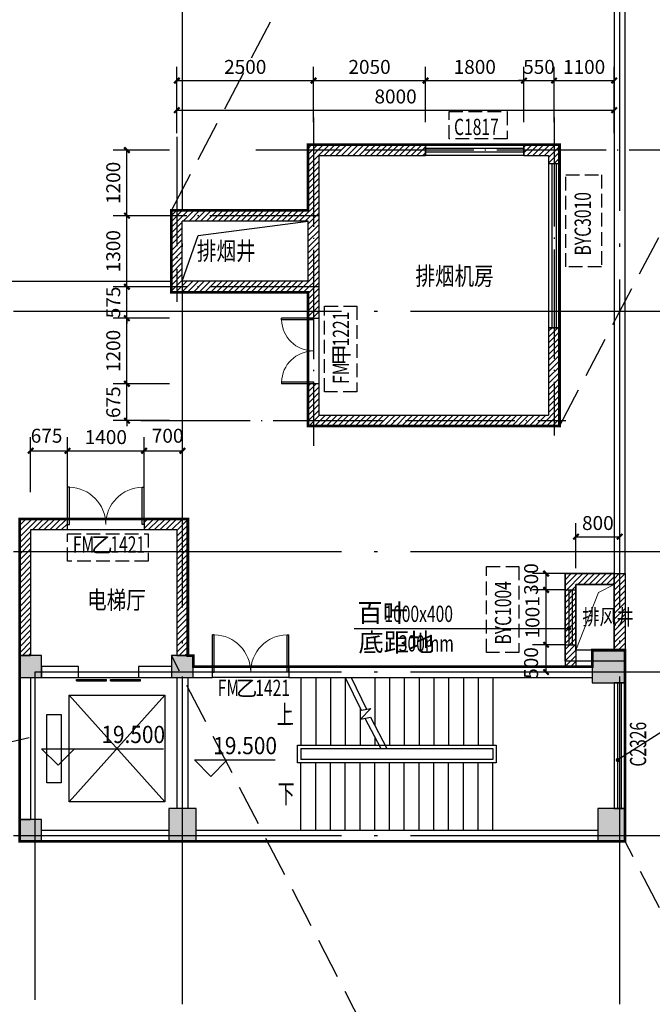
# Model space of a CAD drawing. Units: millimetres. Extents: x 963754 to 2152093, y 532391 to 1202997.
# Drawn here: x 1637060 to 1648631, y 664563 to 682579 of the extents above; entities that cross this region are included whole.
import ezdxf

# ---------------------------------------------------------------- set-up
doc = ezdxf.new("R2010")
doc.units = ezdxf.units.MM
doc.header["$LTSCALE"] = 1000
doc.linetypes.add('DASH', pattern=[0.35, 0.25, -0.1])
doc.linetypes.add('DOTE', pattern=[2.42, 2, -0.2, 0.02, -0.2])
doc.layers.add('ACS_暖通提建筑', color=1, linetype='Continuous', lineweight=30)
doc.layers.add('建-洞口', color=200, linetype='Continuous', lineweight=20)
for name, color, linetype in [('DIM_SYMB', 3, 'Continuous'), ('EVTR', 4, 'Continuous'), ('FIT', 2, 'Continuous'), ('PUB_DIM', 3, 'Continuous'), ('PUB_HATCH', 8, 'Continuous'), ('PUB_TEXT', 7, 'Continuous'), ('PUB_WALL', 9, 'Continuous'), ('STAIR', 4, 'Continuous'), ('女儿墙内边线', 255, 'Continuous'), ('女儿墙外边线', 3, 'Continuous'), ('建-可见线', 7, 'Continuous'), ('建-墙体', 2, 'Continuous'), ('建-房间名', 7, 'Continuous'), ('建-柱子', 6, 'Continuous'), ('建-标高', 3, 'Continuous'), ('建-符号说明', 7, 'Continuous'), ('建-轴网', 1, 'DOTE'), ('建-门窗', 4, 'Continuous'), ('建-门窗-编号', 7, 'Continuous'), ('新增墙体', 9, 'Continuous'), ('水', 5, 'Continuous')]:
    doc.layers.add(name, color=color, linetype=linetype)
doc.layers.add('面积线', color=6, linetype='Continuous', plot=False)
doc.styles.add('1', font='txt')
doc.styles.add('_TCH_DIM', font='SIMPLEX', dxfattribs={"bigfont": 'GBCBIG'})
doc.styles.add('_TCH_DIM_T3', font='SIMPLEX', dxfattribs={"width": 0.705882, "bigfont": 'GBCBIG'})
doc.styles.add('_TCH_SPACE', font='gt单线西文.shx', dxfattribs={"width": 0.8, "height": 5, "bigfont": 'gt单线中文.shx'})
doc.styles.add('_TCH_WINDOW', font='gt单线西文.shx', dxfattribs={"height": 3.5, "bigfont": 'gt单线中文.shx'})
doc.dimstyles.new('_TCH_ARCH&&100', dxfattribs={"dimtxt": 255, "dimasz": 100, "dimexe": 250, "dimexo": 300, "dimgap": 122.5, "dimtad": 1, "dimdec": 0, "dimzin": 0, "dimdsep": 46, "dimtxsty": '_TCH_DIM_T3', "dimblk": 'ARCHTICK', "dimcen": 0.09, "dimclrt": 7, "dimazin": 2, "dimtfac": 1, "dimtdec": 0, "dimtix": 1, "dimtmove": 2, "dimatfit": 3, "dimfxl": 0, "dimtolj": 1, "dimtzin": 0, "dimarcsym": 0})
pattern_1 = [(45, (1275734.16, 303863.16), (-53.03303, 53.03303), [])]

# ---------------------------------------------------------------- blocks, each defined once
blk = doc.blocks.new('zhouwang')
at = {"layer": '建-轴网', "ltscale": 3}
for p, q in [((0, -3079.9), (0, 24424.8)), ((8000, -3079.9), (8000, 24424.8)), ((10171.2, 9600), (-91377.7, 9599.9)), ((10171.2, 5200), (-45400, 5200)), ((-2700, 3000), (-2700, -3079.9)), ((10171.2, 3000), (-2700, 3000)), ((10171.2, 0), (-91377.7, 0))]:
    blk.add_line(p, q, dxfattribs=at)
blk = doc.blocks.new('_FZH')
blk.add_lwpolyline([(-0.5, -0.5), (0.5, -0.5), (0.5, 0.5), (-0.5, 0.5)], close=True)
at = {"layer": 'PUB_HATCH'}
blk.add_solid([(-0.5, -0.5), (0.5, -0.5), (-0.5, 0.5), (0.5, 0.5)], dxfattribs=at)
blk = doc.blocks.new('$DorLib2D$00000002')
for p, q in [((-0.5, 0), (-0.5, 0.4875)), ((-0.475, 0.4875), (-0.5, 0.4875)), ((-0.475, 0), (-0.475, 0.4875)), ((0.475, 0), (0.475, 0.4875)), ((0.475, 0.4875), (0.5, 0.4875)), ((0.5, 0), (0.5, 0.4875)), ((-0.5, 0), (-0.475, 0)), ((0.5, 0), (0.475, 0))]:
    blk.add_line(p, q)
at = {"lineweight": 13}
for centre, start, end in [((-0.4875, 0), 0, 88.53072), ((0.4875, 0), 91.46928, 180)]:
    blk.add_arc(centre, 0.4875, start, end, dxfattribs=at)
blk = doc.blocks.new('$WINLIB2D$00000001')
for p, q in [((-0.5, 0.5), (0.5, 0.5)), ((-0.5, 0.5), (-0.5, -0.5)), ((0.5, -0.5), (0.5, 0.5)), ((0.5, 0.1667), (-0.5, 0.1667)), ((0.5, -0.1667), (-0.5, -0.1667)), ((-0.5, -0.5), (0.5, -0.5))]:
    blk.add_line(p, q)
blk = doc.blocks.new('$DORLIB2D$00000127')
at = {"color": 0}
for points in [[(-0.533, 0.795), (-0.533, 0.69)], [(-0.033, 0.795), (-0.533, 0.795)], [(-0.033, 0.69), (-0.533, 0.69)], [(-0.033, 0.795), (-0.033, 0.69)], [(0.533, 0.795), (0.033, 0.795)], [(0.033, 0.795), (0.033, 0.69)], [(0.533, 0.69), (0.033, 0.69)], [(0.533, 0.795), (0.533, 0.69)], [(0.5, 0.5), (-0.5, 0.5)]]:
    blk.add_lwpolyline(points, dxfattribs=at)
blk = doc.blocks.new('_ArchTick')
at = {"color": 0, "linetype": 'ByBlock', "const_width": 0.4}
blk.add_lwpolyline([(-0.5, -0.5), (0.5, 0.5)], dxfattribs=at)
blk = doc.blocks.new('*D1159')
at = {"layer": 'DEFPOINTS', "color": 0, "transparency": 16777216}
for p in [(1648035, 673119), (1647235, 672244), (1648035, 672244)]:
    blk.add_point(p, dxfattribs=at)
at = {"layer": 'PUB_DIM', "color": 0, "lineweight": -2, "transparency": 16777216}
for p, q in [((1647235, 672544), (1647235, 673369)), ((1648035, 672544), (1648035, 673369)), ((1647235, 673119), (1648035, 673119))]:
    blk.add_line(p, q, dxfattribs=at)
at = {"layer": 'PUB_DIM', "color": 0, "lineweight": -2, "transparency": 16777216, "xscale": 100, "yscale": 100, "zscale": 100, "rotation": 180}
blk.add_blockref('_ArchTick', (1647235, 673119), dxfattribs=at)
at = {"layer": 'PUB_DIM', "color": 0, "lineweight": -2, "transparency": 16777216, "xscale": 100, "yscale": 100, "zscale": 100}
blk.add_blockref('_ArchTick', (1648035, 673119), dxfattribs=at)
at = {"layer": 'PUB_DIM', "color": 7, "transparency": 16777216, "insert": (1647635, 673369), "char_height": 255, "attachment_point": 5, "style": '_TCH_DIM_T3'}
blk.add_mtext('\\A1;800', dxfattribs=at)
blk = doc.blocks.new('*D1160')
at = {"layer": 'DEFPOINTS', "color": 0, "transparency": 16777216}
for p in [(1646689, 672444), (1647335, 672444), (1647335, 672144)]:
    blk.add_point(p, dxfattribs=at)
at = {"layer": 'PUB_DIM', "color": 0, "lineweight": -2, "transparency": 16777216}
for p, q in [((1647035, 672444), (1646439, 672444)), ((1646689, 672144), (1646689, 672444)), ((1647035, 672144), (1646439, 672144))]:
    blk.add_line(p, q, dxfattribs=at)
at = {"layer": 'PUB_DIM', "color": 0, "lineweight": -2, "transparency": 16777216, "xscale": 100, "yscale": 100, "zscale": 100}
for p, rotation in [((1646689, 672444), 90), ((1646689, 672144), 270)]:
    blk.add_blockref('_ArchTick', p, dxfattribs=dict(at, rotation=rotation))
at = {"layer": 'PUB_DIM', "color": 7, "transparency": 16777216, "insert": (1646414, 672344), "char_height": 255, "attachment_point": 5, "rotation": 90, "style": '_TCH_DIM_T3'}
blk.add_mtext('\\A1;300', dxfattribs=at)
blk = doc.blocks.new('*D1161')
at = {"layer": 'DEFPOINTS', "color": 0, "transparency": 16777216}
for p in [(1646689, 672144), (1647335, 672144), (1647335, 671143)]:
    blk.add_point(p, dxfattribs=at)
at = {"layer": 'PUB_DIM', "color": 0, "lineweight": -2, "transparency": 16777216}
for p, q in [((1647035, 672144), (1646439, 672144)), ((1646689, 671143), (1646689, 672144)), ((1647035, 671143), (1646439, 671143))]:
    blk.add_line(p, q, dxfattribs=at)
at = {"layer": 'PUB_DIM', "color": 0, "lineweight": -2, "transparency": 16777216, "xscale": 100, "yscale": 100, "zscale": 100}
for p, rotation in [((1646689, 672144), 90), ((1646689, 671143), 270)]:
    blk.add_blockref('_ArchTick', p, dxfattribs=dict(at, rotation=rotation))
at = {"layer": 'PUB_DIM', "color": 7, "transparency": 16777216, "insert": (1646439, 671643), "char_height": 255, "attachment_point": 5, "rotation": 90, "style": '_TCH_DIM_T3'}
blk.add_mtext('\\A1;1001', dxfattribs=at)
blk = doc.blocks.new('*D1162')
at = {"layer": 'DEFPOINTS', "color": 0, "transparency": 16777216}
for p in [(1646689, 671143), (1647335, 671143), (1647335, 670643)]:
    blk.add_point(p, dxfattribs=at)
at = {"layer": 'PUB_DIM', "color": 0, "lineweight": -2, "transparency": 16777216}
for p, q in [((1647035, 671143), (1646439, 671143)), ((1646689, 670643), (1646689, 671143)), ((1647035, 670643), (1646439, 670643))]:
    blk.add_line(p, q, dxfattribs=at)
at = {"layer": 'PUB_DIM', "color": 0, "lineweight": -2, "transparency": 16777216, "xscale": 100, "yscale": 100, "zscale": 100}
for p, rotation in [((1646689, 671143), 90), ((1646689, 670643), 270)]:
    blk.add_blockref('_ArchTick', p, dxfattribs=dict(at, rotation=rotation))
at = {"layer": 'PUB_DIM', "color": 7, "transparency": 16777216, "insert": (1646414, 670808), "char_height": 255, "attachment_point": 5, "rotation": 90, "style": '_TCH_DIM_T3'}
blk.add_mtext('\\A1;500', dxfattribs=at)
blk = doc.blocks.new('*D1689')
at = {"layer": 'DEFPOINTS', "color": 0, "transparency": 16777216}
for p in [(1639021, 675918), (1640101, 675918), (1640101, 675243)]:
    blk.add_point(p, dxfattribs=at)
at = {"layer": 'PUB_DIM', "color": 0, "lineweight": -2, "transparency": 16777216}
for p, q in [((1639021, 675918), (1639021, 676018)), ((1639801, 675918), (1638771, 675918)), ((1639021, 675243), (1639021, 675918)), ((1639801, 675243), (1638771, 675243)), ((1639021, 675243), (1639021, 675143))]:
    blk.add_line(p, q, dxfattribs=at)
at = {"layer": 'PUB_DIM', "color": 0, "lineweight": -2, "transparency": 16777216, "xscale": 100, "yscale": 100, "zscale": 100}
for p, rotation in [((1639021, 675918), 270), ((1639021, 675243), 90)]:
    blk.add_blockref('_ArchTick', p, dxfattribs=dict(at, rotation=rotation))
at = {"layer": 'PUB_DIM', "color": 7, "transparency": 16777216, "insert": (1638771, 675580), "char_height": 255, "attachment_point": 5, "rotation": 90, "style": '_TCH_DIM_T3'}
blk.add_mtext('\\A1;675', dxfattribs=at)
blk = doc.blocks.new('*D1690')
at = {"layer": 'DEFPOINTS', "color": 0, "transparency": 16777216}
for p in [(1639021, 677118), (1640101, 677118), (1640101, 675918)]:
    blk.add_point(p, dxfattribs=at)
at = {"layer": 'PUB_DIM', "color": 0, "lineweight": -2, "transparency": 16777216}
for p, q in [((1639801, 677118), (1638771, 677118)), ((1639021, 675918), (1639021, 677118)), ((1639801, 675918), (1638771, 675918))]:
    blk.add_line(p, q, dxfattribs=at)
at = {"layer": 'PUB_DIM', "color": 0, "lineweight": -2, "transparency": 16777216, "xscale": 100, "yscale": 100, "zscale": 100}
for p, rotation in [((1639021, 677118), 90), ((1639021, 675918), 270)]:
    blk.add_blockref('_ArchTick', p, dxfattribs=dict(at, rotation=rotation))
at = {"layer": 'PUB_DIM', "color": 7, "transparency": 16777216, "insert": (1638771, 676518), "char_height": 255, "attachment_point": 5, "rotation": 90, "style": '_TCH_DIM_T3'}
blk.add_mtext('\\A1;1200', dxfattribs=at)
blk = doc.blocks.new('*D1691')
at = {"layer": 'DEFPOINTS', "color": 0, "transparency": 16777216}
for p in [(1639021, 677693), (1640101, 677693), (1640101, 677118)]:
    blk.add_point(p, dxfattribs=at)
at = {"layer": 'PUB_DIM', "color": 0, "lineweight": -2, "transparency": 16777216}
for p, q in [((1639021, 677693), (1639021, 677793)), ((1639801, 677693), (1638771, 677693)), ((1639021, 677118), (1639021, 677693)), ((1639801, 677118), (1638771, 677118)), ((1639021, 677118), (1639021, 677018))]:
    blk.add_line(p, q, dxfattribs=at)
at = {"layer": 'PUB_DIM', "color": 0, "lineweight": -2, "transparency": 16777216, "xscale": 100, "yscale": 100, "zscale": 100}
for p, rotation in [((1639021, 677693), 270), ((1639021, 677118), 90)]:
    blk.add_blockref('_ArchTick', p, dxfattribs=dict(at, rotation=rotation))
at = {"layer": 'PUB_DIM', "color": 7, "transparency": 16777216, "insert": (1638771, 677405), "char_height": 255, "attachment_point": 5, "rotation": 90, "style": '_TCH_DIM_T3'}
blk.add_mtext('\\A1;575', dxfattribs=at)
blk = doc.blocks.new('*D1692')
at = {"layer": 'DEFPOINTS', "color": 0, "transparency": 16777216}
for p in [(1639021, 678993), (1640101, 678993), (1640101, 677693)]:
    blk.add_point(p, dxfattribs=at)
at = {"layer": 'PUB_DIM', "color": 0, "lineweight": -2, "transparency": 16777216}
for p, q in [((1639801, 678993), (1638771, 678993)), ((1639021, 677693), (1639021, 678993)), ((1639801, 677693), (1638771, 677693))]:
    blk.add_line(p, q, dxfattribs=at)
at = {"layer": 'PUB_DIM', "color": 0, "lineweight": -2, "transparency": 16777216, "xscale": 100, "yscale": 100, "zscale": 100}
for p, rotation in [((1639021, 678993), 90), ((1639021, 677693), 270)]:
    blk.add_blockref('_ArchTick', p, dxfattribs=dict(at, rotation=rotation))
at = {"layer": 'PUB_DIM', "color": 7, "transparency": 16777216, "insert": (1638771, 678343), "char_height": 255, "attachment_point": 5, "rotation": 90, "style": '_TCH_DIM_T3'}
blk.add_mtext('\\A1;1300', dxfattribs=at)
blk = doc.blocks.new('*D1693')
at = {"layer": 'DEFPOINTS', "color": 0, "transparency": 16777216}
for p in [(1639021, 680193), (1640101, 680193), (1640101, 678993)]:
    blk.add_point(p, dxfattribs=at)
at = {"layer": 'PUB_DIM', "color": 0, "lineweight": -2, "transparency": 16777216}
for p, q in [((1639801, 680193), (1638771, 680193)), ((1639021, 678993), (1639021, 680193)), ((1639801, 678993), (1638771, 678993))]:
    blk.add_line(p, q, dxfattribs=at)
at = {"layer": 'PUB_DIM', "color": 0, "lineweight": -2, "transparency": 16777216, "xscale": 100, "yscale": 100, "zscale": 100}
for p, rotation in [((1639021, 680193), 90), ((1639021, 678993), 270)]:
    blk.add_blockref('_ArchTick', p, dxfattribs=dict(at, rotation=rotation))
at = {"layer": 'PUB_DIM', "color": 7, "transparency": 16777216, "insert": (1638771, 679593), "char_height": 255, "attachment_point": 5, "rotation": 90, "style": '_TCH_DIM_T3'}
blk.add_mtext('\\A1;1200', dxfattribs=at)
blk = doc.blocks.new('*D1694')
at = {"layer": 'DEFPOINTS', "color": 0, "transparency": 16777216}
for p in [(1647935, 680924), (1639935, 680201), (1647935, 680201)]:
    blk.add_point(p, dxfattribs=at)
at = {"layer": 'PUB_DIM', "color": 0, "lineweight": -2, "transparency": 16777216}
for p, q in [((1639935, 680501), (1639935, 681174)), ((1647935, 680501), (1647935, 681174)), ((1639935, 680924), (1647935, 680924))]:
    blk.add_line(p, q, dxfattribs=at)
at = {"layer": 'PUB_DIM', "color": 0, "lineweight": -2, "transparency": 16777216, "xscale": 100, "yscale": 100, "zscale": 100, "rotation": 180}
blk.add_blockref('_ArchTick', (1639935, 680924), dxfattribs=at)
at = {"layer": 'PUB_DIM', "color": 0, "lineweight": -2, "transparency": 16777216, "xscale": 100, "yscale": 100, "zscale": 100}
blk.add_blockref('_ArchTick', (1647935, 680924), dxfattribs=at)
at = {"layer": 'PUB_DIM', "color": 7, "transparency": 16777216, "insert": (1643935, 681174), "char_height": 255, "attachment_point": 5, "style": '_TCH_DIM_T3'}
blk.add_mtext('\\A1;8000', dxfattribs=at)
blk = doc.blocks.new('*D1695')
at = {"layer": 'DEFPOINTS', "color": 0, "transparency": 16777216}
for p in [(1642435, 681465), (1639935, 680402), (1642435, 680402)]:
    blk.add_point(p, dxfattribs=at)
at = {"layer": 'PUB_DIM', "color": 0, "lineweight": -2, "transparency": 16777216}
for p, q in [((1639935, 680702), (1639935, 681715)), ((1642435, 680702), (1642435, 681715)), ((1639935, 681465), (1642435, 681465))]:
    blk.add_line(p, q, dxfattribs=at)
at = {"layer": 'PUB_DIM', "color": 0, "lineweight": -2, "transparency": 16777216, "xscale": 100, "yscale": 100, "zscale": 100, "rotation": 180}
blk.add_blockref('_ArchTick', (1639935, 681465), dxfattribs=at)
at = {"layer": 'PUB_DIM', "color": 0, "lineweight": -2, "transparency": 16777216, "xscale": 100, "yscale": 100, "zscale": 100}
blk.add_blockref('_ArchTick', (1642435, 681465), dxfattribs=at)
at = {"layer": 'PUB_DIM', "color": 7, "transparency": 16777216, "insert": (1641185, 681715), "char_height": 255, "attachment_point": 5, "style": '_TCH_DIM_T3'}
blk.add_mtext('\\A1;2500', dxfattribs=at)
blk = doc.blocks.new('*D1696')
at = {"layer": 'DEFPOINTS', "color": 0, "transparency": 16777216}
for p in [(1644484, 681465), (1642435, 680402), (1644484, 680402)]:
    blk.add_point(p, dxfattribs=at)
at = {"layer": 'PUB_DIM', "color": 0, "lineweight": -2, "transparency": 16777216}
for p, q in [((1642435, 680702), (1642435, 681715)), ((1644484, 680702), (1644484, 681715)), ((1642435, 681465), (1644484, 681465))]:
    blk.add_line(p, q, dxfattribs=at)
at = {"layer": 'PUB_DIM', "color": 0, "lineweight": -2, "transparency": 16777216, "xscale": 100, "yscale": 100, "zscale": 100, "rotation": 180}
blk.add_blockref('_ArchTick', (1642435, 681465), dxfattribs=at)
at = {"layer": 'PUB_DIM', "color": 0, "lineweight": -2, "transparency": 16777216, "xscale": 100, "yscale": 100, "zscale": 100}
blk.add_blockref('_ArchTick', (1644484, 681465), dxfattribs=at)
at = {"layer": 'PUB_DIM', "color": 7, "transparency": 16777216, "insert": (1643459, 681715), "char_height": 255, "attachment_point": 5, "style": '_TCH_DIM_T3'}
blk.add_mtext('\\A1;2050', dxfattribs=at)
blk = doc.blocks.new('*D1697')
at = {"layer": 'DEFPOINTS', "color": 0, "transparency": 16777216}
for p in [(1646284, 681465), (1644484, 680402), (1646284, 680402)]:
    blk.add_point(p, dxfattribs=at)
at = {"layer": 'PUB_DIM', "color": 0, "lineweight": -2, "transparency": 16777216}
for p, q in [((1644484, 680702), (1644484, 681715)), ((1646284, 680702), (1646284, 681715)), ((1644484, 681465), (1646284, 681465))]:
    blk.add_line(p, q, dxfattribs=at)
at = {"layer": 'PUB_DIM', "color": 0, "lineweight": -2, "transparency": 16777216, "xscale": 100, "yscale": 100, "zscale": 100, "rotation": 180}
blk.add_blockref('_ArchTick', (1644484, 681465), dxfattribs=at)
at = {"layer": 'PUB_DIM', "color": 0, "lineweight": -2, "transparency": 16777216, "xscale": 100, "yscale": 100, "zscale": 100}
blk.add_blockref('_ArchTick', (1646284, 681465), dxfattribs=at)
at = {"layer": 'PUB_DIM', "color": 7, "transparency": 16777216, "insert": (1645384, 681715), "char_height": 255, "attachment_point": 5, "style": '_TCH_DIM_T3'}
blk.add_mtext('\\A1;1800', dxfattribs=at)
blk = doc.blocks.new('*D1698')
at = {"layer": 'DEFPOINTS', "color": 0, "transparency": 16777216}
for p in [(1646834, 681465), (1646284, 680402), (1646834, 680402)]:
    blk.add_point(p, dxfattribs=at)
at = {"layer": 'PUB_DIM', "color": 0, "lineweight": -2, "transparency": 16777216}
for p, q in [((1646284, 680702), (1646284, 681715)), ((1646834, 680702), (1646834, 681715)), ((1646284, 681465), (1646184, 681465)), ((1646284, 681465), (1646834, 681465)), ((1646834, 681465), (1646934, 681465))]:
    blk.add_line(p, q, dxfattribs=at)
at = {"layer": 'PUB_DIM', "color": 0, "lineweight": -2, "transparency": 16777216, "xscale": 100, "yscale": 100, "zscale": 100}
blk.add_blockref('_ArchTick', (1646284, 681465), dxfattribs=at)
at = {"layer": 'PUB_DIM', "color": 0, "lineweight": -2, "transparency": 16777216, "xscale": 100, "yscale": 100, "zscale": 100, "rotation": 180}
blk.add_blockref('_ArchTick', (1646834, 681465), dxfattribs=at)
at = {"layer": 'PUB_DIM', "color": 7, "transparency": 16777216, "insert": (1646559, 681715), "char_height": 255, "attachment_point": 5, "style": '_TCH_DIM_T3'}
blk.add_mtext('\\A1;550', dxfattribs=at)
blk = doc.blocks.new('*D1699')
at = {"layer": 'DEFPOINTS', "color": 0, "transparency": 16777216}
for p in [(1647934, 681465), (1646834, 680402), (1647934, 680402)]:
    blk.add_point(p, dxfattribs=at)
at = {"layer": 'PUB_DIM', "color": 0, "lineweight": -2, "transparency": 16777216}
for p, q in [((1646834, 680702), (1646834, 681715)), ((1647934, 680702), (1647934, 681715)), ((1646834, 681465), (1647934, 681465))]:
    blk.add_line(p, q, dxfattribs=at)
at = {"layer": 'PUB_DIM', "color": 0, "lineweight": -2, "transparency": 16777216, "xscale": 100, "yscale": 100, "zscale": 100, "rotation": 180}
blk.add_blockref('_ArchTick', (1646834, 681465), dxfattribs=at)
at = {"layer": 'PUB_DIM', "color": 0, "lineweight": -2, "transparency": 16777216, "xscale": 100, "yscale": 100, "zscale": 100}
blk.add_blockref('_ArchTick', (1647934, 681465), dxfattribs=at)
at = {"layer": 'PUB_DIM', "color": 7, "transparency": 16777216, "insert": (1647384, 681715), "char_height": 255, "attachment_point": 5, "style": '_TCH_DIM_T3'}
blk.add_mtext('\\A1;1100', dxfattribs=at)
blk = doc.blocks.new('*D1700')
at = {"layer": 'DEFPOINTS', "color": 0, "transparency": 16777216}
for p in [(1637935, 674691), (1637260, 673634), (1637935, 673634)]:
    blk.add_point(p, dxfattribs=at)
at = {"layer": 'PUB_DIM', "color": 0, "lineweight": -2, "transparency": 16777216}
for p, q in [((1637260, 673934), (1637260, 674941)), ((1637935, 673934), (1637935, 674941)), ((1637260, 674691), (1637935, 674691))]:
    blk.add_line(p, q, dxfattribs=at)
at = {"layer": 'PUB_DIM', "color": 0, "lineweight": -2, "transparency": 16777216, "xscale": 100, "yscale": 100, "zscale": 100, "rotation": 180}
blk.add_blockref('_ArchTick', (1637260, 674691), dxfattribs=at)
at = {"layer": 'PUB_DIM', "color": 0, "lineweight": -2, "transparency": 16777216, "xscale": 100, "yscale": 100, "zscale": 100}
blk.add_blockref('_ArchTick', (1637935, 674691), dxfattribs=at)
at = {"layer": 'PUB_DIM', "color": 7, "transparency": 16777216, "insert": (1637551, 674966), "char_height": 255, "attachment_point": 5, "style": '_TCH_DIM_T3'}
blk.add_mtext('\\A1;675', dxfattribs=at)
blk = doc.blocks.new('*D1701')
at = {"layer": 'DEFPOINTS', "color": 0, "transparency": 16777216}
for p in [(1639335, 674691), (1637935, 673634), (1639335, 673634)]:
    blk.add_point(p, dxfattribs=at)
at = {"layer": 'PUB_DIM', "color": 0, "lineweight": -2, "transparency": 16777216}
for p, q in [((1637935, 673934), (1637935, 674941)), ((1639335, 673934), (1639335, 674941)), ((1637935, 674691), (1639335, 674691))]:
    blk.add_line(p, q, dxfattribs=at)
at = {"layer": 'PUB_DIM', "color": 0, "lineweight": -2, "transparency": 16777216, "xscale": 100, "yscale": 100, "zscale": 100, "rotation": 180}
blk.add_blockref('_ArchTick', (1637935, 674691), dxfattribs=at)
at = {"layer": 'PUB_DIM', "color": 0, "lineweight": -2, "transparency": 16777216, "xscale": 100, "yscale": 100, "zscale": 100}
blk.add_blockref('_ArchTick', (1639335, 674691), dxfattribs=at)
at = {"layer": 'PUB_DIM', "color": 7, "transparency": 16777216, "insert": (1638635, 674941), "char_height": 255, "attachment_point": 5, "style": '_TCH_DIM_T3'}
blk.add_mtext('\\A1;1400', dxfattribs=at)
blk = doc.blocks.new('*D1702')
at = {"layer": 'DEFPOINTS', "color": 0, "transparency": 16777216}
for p in [(1640035, 674691), (1639335, 673634), (1640035, 673634)]:
    blk.add_point(p, dxfattribs=at)
at = {"layer": 'PUB_DIM', "color": 0, "lineweight": -2, "transparency": 16777216}
for p, q in [((1639335, 673934), (1639335, 674941)), ((1640035, 673934), (1640035, 674941)), ((1639335, 674691), (1640035, 674691))]:
    blk.add_line(p, q, dxfattribs=at)
at = {"layer": 'PUB_DIM', "color": 0, "lineweight": -2, "transparency": 16777216, "xscale": 100, "yscale": 100, "zscale": 100, "rotation": 180}
blk.add_blockref('_ArchTick', (1639335, 674691), dxfattribs=at)
at = {"layer": 'PUB_DIM', "color": 0, "lineweight": -2, "transparency": 16777216, "xscale": 100, "yscale": 100, "zscale": 100}
blk.add_blockref('_ArchTick', (1640035, 674691), dxfattribs=at)
at = {"layer": 'PUB_DIM', "color": 7, "transparency": 16777216, "insert": (1639766, 674966), "char_height": 255, "attachment_point": 5, "style": '_TCH_DIM_T3'}
blk.add_mtext('\\A1;700', dxfattribs=at)

msp = doc.modelspace()

# ---------------------------------------------------------------- hatches: boundary and pattern name
at = {"layer": 'PUB_WALL'}
for points in [[(1637459.6, 670942.6), (1637059.6, 670942.6), (1637099.6, 670902.6), (1637419.6, 670902.6)], [(1637059.6, 670942.6), (1637059.6, 670542.6), (1637099.6, 670582.6), (1637099.6, 670902.6)], [(1637459.6, 670542.6), (1637459.6, 670942.6), (1637419.6, 670902.6), (1637419.6, 670582.6)], [(1640234.7, 670942.6), (1639834.7, 670942.6), (1639874.7, 670902.6), (1640194.7, 670902.6)], [(1639834.7, 670942.6), (1639834.7, 670542.6), (1639874.7, 670582.6), (1639874.7, 670902.6)], [(1640234.7, 670542.6), (1640234.7, 670942.6), (1640194.7, 670902.6), (1640194.7, 670582.6)], [(1648133.7, 671042.6), (1647533.7, 671042.6), (1647573.7, 671002.6), (1648093.7, 671002.6)], [(1647533.7, 671042.6), (1647533.7, 670442.6), (1647573.7, 670482.6), (1647573.7, 671002.6)], [(1648133.7, 670442.6), (1648133.7, 671042.6), (1648093.7, 671002.6), (1648093.7, 670482.6)], [(1637059.6, 670542.6), (1637459.6, 670542.6), (1637419.6, 670582.6), (1637099.6, 670582.6)], [(1639834.7, 670542.6), (1640234.7, 670542.6), (1640194.7, 670582.6), (1639874.7, 670582.6)], [(1647533.7, 670442.6), (1648133.7, 670442.6), (1648093.7, 670482.6), (1647573.7, 670482.6)], [(1640284.7, 668142.6), (1639784.7, 668142.6), (1639824.7, 668102.6), (1640244.7, 668102.6)], [(1639784.7, 668142.6), (1639784.7, 667542.6), (1639824.7, 667582.6), (1639824.7, 668102.6)], [(1640284.7, 667542.6), (1640284.7, 668142.6), (1640244.7, 668102.6), (1640244.7, 667582.6)], [(1648133.7, 668142.6), (1647633.7, 668142.6), (1647673.7, 668102.6), (1648093.7, 668102.6)], [(1647633.7, 668142.6), (1647633.7, 667542.6), (1647673.7, 667582.6), (1647673.7, 668102.6)], [(1648133.7, 667542.6), (1648133.7, 668142.6), (1648093.7, 668102.6), (1648093.7, 667582.6)], [(1637459.7, 667942.6), (1637059.7, 667942.6), (1637099.7, 667902.6), (1637419.7, 667902.6)], [(1637059.7, 667942.6), (1637059.7, 667542.6), (1637099.7, 667582.6), (1637099.7, 667902.6)], [(1637459.7, 667542.6), (1637459.7, 667942.6), (1637419.7, 667902.6), (1637419.7, 667582.6)], [(1637059.7, 667542.6), (1637459.7, 667542.6), (1637419.7, 667582.6), (1637099.7, 667582.6)], [(1639784.7, 667542.6), (1640284.7, 667542.6), (1640244.7, 667582.6), (1639824.7, 667582.6)], [(1647633.7, 667542.6), (1648133.7, 667542.6), (1648093.7, 667582.6), (1647673.7, 667582.6)]]:
    msp.add_hatch(color=256, dxfattribs=at).paths.add_polyline_path(points)
at = {"layer": '新增墙体'}
h = msp.add_hatch(dxfattribs=at)
h.set_pattern_fill('普通砖', color=256, scale=30)
h.set_pattern_definition(pattern_1)
h.paths.add_polyline_path([(1642534.5, 680092.6), (1644484.2, 680092.6), (1644484.2, 680292.6), (1642334.5, 680292.6), (1642334.5, 679092.6), (1639834.5, 679092.6), (1639834.5, 677592.6), (1642334.5, 677592.6), (1642334.5, 677117.6), (1642534.5, 677117.6), (1642534.5, 677692.6)])
h.paths.add_polyline_path([(1642334.5, 677792.6), (1640034.5, 677792.6), (1640034.5, 678892.6), (1642334.5, 678892.6)], flags=16)
h.paths.add_polyline_path([(1642334.5, 675142.5), (1646933.7, 675142.5), (1646933.7, 676942.6), (1646733.7, 676942.6), (1646733.7, 675342.5), (1642534.5, 675342.5), (1642534.5, 675917.6), (1642334.5, 675917.6)])
h.paths.add_polyline_path([(1640240, 678108.8), (1641142.7, 678108.8), (1641142.7, 678588.5), (1640240, 678588.5)], flags=8)
h = msp.add_hatch(dxfattribs=at)
h.set_pattern_fill('普通砖', color=256, scale=30)
h.set_pattern_definition(pattern_1)
h.paths.add_polyline_path([(1646933.7, 680292.6), (1646284.2, 680292.6), (1646284.2, 680092.6), (1646733.7, 680092.6), (1646733.7, 679942.6), (1646933.7, 679942.6)])
h = msp.add_hatch(dxfattribs=at)
h.set_pattern_fill('普通砖', color=256, scale=30)
h.set_pattern_definition([(45, (1382106.38, 855050.275), (-53.03303, 53.03303), [])])
h.paths.add_polyline_path([(1640134.7, 673442.5), (1639334.6, 673442.5), (1639334.6, 673242.5), (1639934.7, 673242.5), (1639934.7, 670942.6), (1640134.7, 670942.6)])
h.paths.add_polyline_path([(1637934.6, 673442.5), (1637059.6, 673442.5), (1637059.6, 670942.6), (1637259.6, 670942.6), (1637259.6, 673242.5), (1637934.6, 673242.5)])
h = msp.add_hatch(dxfattribs=at)
h.set_pattern_fill('普通砖', color=256, scale=30)
h.set_pattern_definition([(45, (1275734.16, 439127.87), (-53.03303, 53.03303), [])])
h.paths.add_polyline_path([(1647934.6, 672243.5), (1647934.6, 672443.5), (1647034.6, 672443.5), (1647034.6, 670742.5), (1647234.6, 670742.5), (1647234.6, 672243.5)])
h = msp.add_hatch(dxfattribs=at)
h.set_pattern_fill('普通砖', color=256, scale=30)
h.set_pattern_definition(pattern_1)
h.paths.add_polyline_path([(1647933.7, 672443.5), (1648133.7, 672443.5), (1648133.7, 671042.6), (1647933.7, 671042.6)])

# ---------------------------------------------------------------- linework, layer by layer
at = {"layer": 'ACS_暖通提建筑'}
for points in [[(1647034.6, 672443.5), (1648134.6, 672443.5), (1648134.6, 670842.6), (1647034.6, 670842.6)], [(1647234.6, 672243.5), (1647934.6, 672243.5), (1647934.6, 671042.6), (1647234.6, 671042.6)], [(1647234.6, 672143.5), (1647034.6, 672143.5), (1647034.6, 671142.6), (1647234.6, 671142.6)]]:
    msp.add_lwpolyline(points, close=True, dxfattribs=at)
at = {"layer": 'DIM_SYMB', "const_width": 40}
for points in [[(1647083.8, 671439.3, 1), (1647123.8, 671439.3, 1)], [(1648018.2, 669044.2, 1), (1647984.4, 669022.7, 1)]]:
    msp.add_lwpolyline(points, format="xyb", close=True, dxfattribs=at)
at = {"layer": 'DIM_SYMB'}
for points in [[(1643179.2, 671439.3), (1647103.8, 671439.3)], [(1651421.1, 670016), (1649544.2, 670016), (1648001.3, 669033.5)]]:
    msp.add_lwpolyline(points, dxfattribs=at)
at = {"layer": 'EVTR'}
for p, q in [((1637964.7, 670216.7), (1639714.7, 670216.7)), ((1637964.7, 668266.7), (1637964.7, 670216.7)), ((1637964.7, 670216.7), (1639714.7, 668266.7)), ((1639714.7, 670216.7), (1637964.7, 668266.7)), ((1639714.7, 670216.7), (1639714.7, 668266.7)), ((1637556.2, 669866.7), (1637817.6, 669866.7)), ((1637556.2, 668616.7), (1637556.2, 669866.7)), ((1637817.6, 669866.7), (1637817.6, 668616.7)), ((1637817.6, 668616.7), (1637556.2, 668616.7)), ((1639714.7, 668266.7), (1637964.7, 668266.7))]:
    msp.add_line(p, q, dxfattribs=at)
at = {"layer": 'FIT', "color": 47, "linetype": 'DASH', "ltscale": 3}
for p, q in [((1639833.6, 679090.7), (1649445, 697372.1)), ((1646932.7, 675140.7), (1656544.2, 693422)), ((1646732.1, 657603.7), (1639834.7, 670942.6)), ((1655031.1, 654203.7), (1648133.7, 667542.6))]:
    msp.add_line(p, q, dxfattribs=at)
at = {"layer": 'PUB_DIM'}
for points in [[(1642069.8, 669865.3, 0, 0, 0), (1642714.8, 669865.3, 80, 0, 0), (1643014.8, 669865.3, 0, 0, 0)], [(1642069.8, 668415.3, 0, 0, 0), (1646428, 668415.3, 0, 0, 0), (1646428, 669865.3, 0, 0, 0), (1644124.8, 669865.3, 80, 0, 0), (1643824.8, 669865.3, 0, 0, 0)]]:
    msp.add_lwpolyline(points, format="xyseb", dxfattribs=at)
at = {"layer": 'STAIR'}
for p, q in [((1642204.8, 670543.5), (1642204.8, 669304.5)), ((1642474.8, 670543.5), (1642474.8, 669304.5)), ((1642744.8, 670543.5), (1642744.8, 669304.5)), ((1643014.8, 670544.5), (1643304.6, 669942)), ((1643014.8, 670543.5), (1643014.8, 669304.5)), ((1643125.8, 670544.5), (1643406.3, 669961.1)), ((1643554.8, 670544.5), (1643554.8, 669664.9)), ((1643824.8, 670543.5), (1643824.8, 669304.5)), ((1644094.8, 670543.5), (1644094.8, 669304.5)), ((1644364.8, 670543.5), (1644364.8, 669304.5)), ((1644634.8, 670543.5), (1644634.8, 669304.5)), ((1644904.8, 670543.5), (1644904.8, 669304.5)), ((1645174.8, 670543.5), (1645174.8, 669304.5)), ((1645444.8, 670544.5), (1645444.8, 669305.5)), ((1645714.8, 670543.5), (1645714.8, 669304.5)), ((1643284.8, 669983), (1643284.8, 669304.5)), ((1643479.9, 669974.9), (1643291.9, 669782.6)), ((1643304.6, 669942), (1643479.9, 669974.9)), ((1643291.9, 669782.6), (1643475.4, 669817.1)), ((1643373.7, 669798), (1643662.8, 669245.5)), ((1643475.4, 669817.1), (1643773.8, 669245.5)), ((1643554.8, 669451.9), (1643554.8, 669304.5)), ((1642139.8, 668983.8), (1642139.8, 669304.5)), ((1642139.8, 669304.5), (1645774.9, 669304.5)), ((1642204.8, 669244.5), (1645714.8, 669244.5)), ((1642204.8, 669244.5), (1642204.8, 669043.8)), ((1645714.8, 669244.5), (1645714.8, 669043.8)), ((1645774.9, 669304.5), (1645774.9, 668983.8)), ((1645774.9, 668983.8), (1642139.8, 668983.8)), ((1645714.8, 669043.8), (1642204.8, 669043.8)), ((1642204.8, 667742.8), (1642204.8, 668983.8)), ((1642474.8, 667742.8), (1642474.8, 668983.8)), ((1642744.8, 667742.8), (1642744.8, 668983.8)), ((1643014.8, 667742.8), (1643014.8, 668983.8)), ((1643284.8, 667742.8), (1643284.8, 668983.8)), ((1643554.8, 667742.8), (1643554.8, 668983.8)), ((1643824.8, 667742.8), (1643824.8, 668983.8)), ((1644094.8, 667742.8), (1644094.8, 668983.8)), ((1644364.8, 667742.8), (1644364.8, 668983.8)), ((1644634.8, 667742.8), (1644634.8, 668983.8)), ((1644904.8, 667742.8), (1644904.8, 668983.8)), ((1645174.8, 667742.8), (1645174.8, 668983.8)), ((1645444.8, 667743.8), (1645444.8, 668984.8)), ((1645714.8, 667742.8), (1645714.8, 668983.8))]:
    msp.add_line(p, q, dxfattribs=at)
at = {"layer": '女儿墙内边线'}
msp.add_line((1647933.7, 689542.6), (1647932.7, 672443.5), dxfattribs=at)
at = {"layer": '女儿墙外边线'}
msp.add_line((1648132.7, 672443.5), (1648133.7, 689942.6), dxfattribs=at)
at = {"layer": '建-墙体'}
for p, q in [((1637459.6, 670742.6), (1637459.6, 670542.5)), ((1638134.6, 670742.5), (1637459.6, 670742.5)), ((1638134.6, 670542.5), (1638134.6, 670742.5)), ((1639834.7, 670742.5), (1639234.6, 670742.5)), ((1639234.6, 670742.5), (1639234.6, 670542.5)), ((1640584.6, 670742.5), (1640234.7, 670742.5)), ((1640584.6, 670542.5), (1640584.6, 670742.5)), ((1647533.7, 670742.5), (1641984.6, 670742.5)), ((1641984.6, 670742.5), (1641984.6, 670542.5)), ((1637059.6, 670542.6), (1637059.6, 667942.6)), ((1637059.6, 670542.5), (1637259.6, 670542.6)), ((1637259.6, 670542.5), (1637259.6, 667942.6)), ((1637459.6, 670542.5), (1638134.6, 670542.5)), ((1639234.6, 670542.5), (1639834.7, 670542.5)), ((1639934.6, 670542.6), (1639934.6, 668142.6)), ((1640134.6, 670542.6), (1640134.6, 668142.6)), ((1640234.7, 670542.5), (1640584.6, 670542.5)), ((1641984.6, 670542.5), (1647533.7, 670542.5)), ((1648133.7, 670442.6), (1648134.6, 670442.6)), ((1648133.7, 668142.6), (1648134.6, 668142.6)), ((1637059.6, 667942.6), (1637259.6, 667942.6)), ((1639784.7, 667742.5), (1637459.7, 667742.5)), ((1647633.7, 667742.5), (1640284.7, 667742.5)), ((1637059.7, 667542.5), (1637059.6, 667542.5)), ((1637059.7, 667542.5), (1637059.7, 667542.6)), ((1637459.7, 667542.5), (1637459.7, 667542.6)), ((1639784.7, 667542.5), (1637459.7, 667542.5)), ((1647633.7, 667542.5), (1640284.7, 667542.5)), ((1647633.7, 667542.5), (1647633.7, 667542.6))]:
    msp.add_line(p, q, dxfattribs=at)
at = {"layer": '建-标高'}
for p, q in [((1637761.1, 668938.3), (1637461.1, 669238.3)), ((1637461.1, 669238.3), (1639687, 669238.3)), ((1637761.1, 668938.3), (1638061.1, 669238.3)), ((1640554.6, 668733.9), (1640254.6, 669033.9)), ((1640254.6, 669033.9), (1641734.1, 669033.9)), ((1640554.6, 668733.9), (1640854.6, 669033.9))]:
    msp.add_line(p, q, dxfattribs=at)
at = {"layer": '建-洞口', "linetype": 'DASH'}
msp.add_lwpolyline([(1647234.6, 672243.5), (1647934.6, 672243.5), (1647934.6, 671042.6), (1647234.6, 671042.6)], close=True, dxfattribs=at)
at = {"layer": '建-洞口'}
msp.add_lwpolyline([(1647234.6, 671042.6), (1647649.7, 672098.1), (1647934.6, 672243.5)], dxfattribs=at)
msp.add_lwpolyline([(1647234.6, 672243.5), (1647934.6, 672243.5), (1647934.6, 671042.6), (1647234.6, 671042.6)], close=True, dxfattribs=at)
at = {"layer": '建-轴网'}
for p, q in [((1642434.5, 680790.3), (1642434.5, 674779.8)), ((1646833.7, 680792.3), (1646833.7, 674967.8)), ((1639934.5, 680434.3), (1639934.5, 677414.3)), ((1650205.9, 680192.6), (1641381.2, 680192.6)), ((1642534.5, 678992.6), (1639553.7, 678992.6)), ((1642534.5, 677692.6), (1639553.7, 677692.6)), ((1639275.2, 675242.5), (1647052.2, 675242.5))]:
    msp.add_line(p, q, dxfattribs=at)
at = {"layer": '建-门窗'}
for p, q in [((1646795.8, 679942.6), (1646795.8, 676942.6)), ((1646871.5, 679942.6), (1646871.5, 676942.6)), ((1640323.9, 678630), (1642334.5, 678892.6)), ((1640034.5, 677792.6), (1640323.9, 678630)), ((1642334.5, 675917.6), (1642334.5, 677117.6)), ((1642534.5, 675917.6), (1642534.5, 677117.6)), ((1639334.6, 673442.5), (1637934.6, 673442.5)), ((1639334.6, 673242.5), (1637934.6, 673242.5)), ((1647103.8, 672143.5), (1647103.8, 671142.6)), ((1647164.5, 672143.5), (1647164.5, 671142.6)), ((1641984.6, 670742.5), (1640584.6, 670742.5)), ((1641984.6, 670542.5), (1640584.6, 670542.5))]:
    msp.add_line(p, q, dxfattribs=at)
at = {"layer": '建-门窗', "linetype": 'DASH'}
for points in [[(1644917.2, 680896.3), (1645978.3, 680896.3), (1645978.3, 680397.3), (1644917.2, 680397.3)], [(1647048.3, 679742.5), (1647704.2, 679742.5), (1647704.2, 678054.9), (1647048.3, 678054.9)], [(1642634.2, 677339.6), (1643223.7, 677339.6), (1643223.7, 675768.4), (1642634.2, 675768.4)], [(1637934, 673173.6), (1639410.3, 673173.6), (1639410.3, 672673.4), (1637934, 672673.4)], [(1645599, 672571.6), (1646188.5, 672571.6), (1646188.5, 671000.4), (1645599, 671000.4)]]:
    msp.add_lwpolyline(points, close=True, dxfattribs=at)
at = {"layer": '建-门窗'}
for points in [[(1646933.7, 679942.6), (1646733.7, 679942.6), (1646733.7, 676942.6), (1646933.7, 676942.6)], [(1647234.6, 672143.5), (1647034.6, 672143.5), (1647034.6, 671142.6), (1647234.6, 671142.6)]]:
    msp.add_lwpolyline(points, close=True, dxfattribs=at)
at = {"layer": '新增墙体'}
for p, q in [((1644484.2, 680292.6), (1642334.5, 680292.6)), ((1642334.5, 679092.6), (1642334.5, 680292.6)), ((1644484.2, 680092.6), (1644484.2, 680292.6)), ((1646933.7, 680292.6), (1646284.2, 680292.6)), ((1646284.2, 680292.6), (1646284.2, 680092.6)), ((1646933.7, 680292.6), (1646933.7, 679942.6)), ((1642534.5, 680092.6), (1644484.2, 680092.6)), ((1642534.5, 677692.6), (1642534.5, 680092.6)), ((1646284.2, 680092.6), (1646733.7, 680092.6)), ((1646733.7, 680092.6), (1646733.7, 679942.6)), ((1646933.7, 679942.6), (1646733.7, 679942.6)), ((1639834.5, 677592.6), (1639834.5, 679092.6)), ((1642334.5, 679092.6), (1639834.5, 679092.6)), ((1640034.5, 677792.6), (1640034.5, 678892.6)), ((1642334.5, 678892.6), (1640034.5, 678892.6)), ((1642334.5, 677792.6), (1642334.5, 678892.6)), ((1642334.5, 677792.6), (1640034.5, 677792.6)), ((1642534.5, 677117.6), (1642534.5, 677692.6)), ((1642334.5, 677592.6), (1639834.5, 677592.6)), ((1642334.5, 677592.6), (1642334.5, 677117.6)), ((1642334.5, 677117.6), (1642534.5, 677117.6)), ((1646933.7, 676942.6), (1646733.7, 676942.6)), ((1646733.7, 676942.6), (1646733.7, 675342.5)), ((1646933.7, 676942.6), (1646933.7, 675142.5)), ((1642534.5, 675917.6), (1642334.5, 675917.6)), ((1642334.5, 675917.6), (1642334.5, 675142.5)), ((1642534.5, 675342.5), (1642534.5, 675917.6)), ((1642534.5, 675342.5), (1646733.7, 675342.5)), ((1642334.5, 675142.5), (1646933.7, 675142.5)), ((1637934.6, 673442.5), (1637059.6, 673442.5)), ((1637059.6, 673442.5), (1637059.6, 670942.6)), ((1637934.6, 673242.5), (1637934.6, 673442.5)), ((1640134.7, 673442.5), (1639334.6, 673442.5)), ((1639334.6, 673442.5), (1639334.6, 673242.5)), ((1640134.7, 670942.6), (1640134.7, 673442.5)), ((1637934.6, 673242.5), (1637259.6, 673242.5)), ((1637259.6, 673242.5), (1637259.6, 670942.6)), ((1639934.7, 673242.5), (1639334.6, 673242.5)), ((1639934.7, 673242.5), (1639934.7, 670942.6)), ((1647933.7, 672443.5), (1647933.7, 671042.6)), ((1647934.6, 672443.5), (1647934.6, 672243.5)), ((1648133.7, 672443.5), (1648133.7, 671042.6)), ((1637059.6, 670942.6), (1637259.6, 670942.6)), ((1639934.7, 670942.6), (1640134.7, 670942.6)), ((1647034.6, 670742.5), (1647234.6, 670742.5))]:
    msp.add_line(p, q, dxfattribs=at)
for points in [[(1647934.6, 672443.5), (1647034.6, 672443.5), (1647034.6, 670742.5)], [(1647934.6, 672243.5), (1647234.6, 672243.5), (1647234.6, 670742.6)]]:
    msp.add_lwpolyline(points, dxfattribs=at)
msp.add_lwpolyline([(1647933.7, 672443.5), (1648133.7, 672443.5), (1648133.7, 671042.6), (1647933.7, 671042.6)], close=True, dxfattribs=at)
at = {"layer": '水'}
for p, q in [((1598934.6, 677792.5), (1639834.5, 677792.5)), ((1631298.1, 668086.6), (1637234.6, 669442.5))]:
    msp.add_line(p, q, dxfattribs=at)
at = {"layer": '面积线', "const_width": 50}
for points in [[(1639834.5, 679092.6), (1639834.5, 677592.6), (1642334.5, 677592.6), (1642334.5, 675142.5), (1646933.7, 675142.5), (1646933.7, 680292.6), (1642334.5, 680292.6), (1642334.5, 679092.6)], [(1637059.6, 667542.5), (1648133.7, 667542.6), (1648133.7, 671042.6), (1647533.7, 671042.6), (1647533.7, 670742.6), (1640234.7, 670742.5), (1640234.7, 670942.6), (1640134.7, 670942.6), (1640134.7, 673442.5), (1637059.6, 673442.5)]]:
    msp.add_lwpolyline(points, close=True, dxfattribs=at)

# ---------------------------------------------------------------- block references
at = {"layer": '建-可见线'}
msp.add_blockref('zhouwang', (1640034.6, 667642.5), dxfattribs=at)
at = {"layer": '建-柱子'}
for p, xscale, yscale, zscale in [((1637259.6, 670742.6), 400, 400, 400), ((1637259.6, 670742.6), 400, 400, 400), ((1640034.7, 670742.6), 400, 400, 400), ((1640034.7, 670742.6), 400, 400, 400), ((1647833.7, 670742.6), 600.0194371044636, 600.0000000074506, 600.0000000074506), ((1647833.7, 670742.6), 600.0194371044636, 600.0000000074506, 600.0000000074506), ((1640034.7, 667842.6), 500, 600.0000000074506, 600.0000000074506), ((1640034.7, 667842.6), 500, 600.0000000074506, 600.0000000074506), ((1647883.7, 667842.6), 500, 600.0000000074506, 600.0000000074506), ((1647883.7, 667842.6), 500, 600.0000000074506, 600.0000000074506), ((1637259.7, 667742.6), 400, 400, 400), ((1637259.7, 667742.6), 400, 400, 400)]:
    msp.add_blockref('_FZH', p, dxfattribs=dict(at, xscale=xscale, yscale=yscale, zscale=zscale))
at = {"layer": '建-门窗'}
ref = msp.add_blockref('$WINLIB2D$00000001', (1645384.2, 680192.6), dxfattribs=dict(at, xscale=1800, yscale=200, zscale=1800, rotation=180))
ref.add_attrib('A', 'C1817', (1645004.2, 680468.8), dxfattribs={"layer": '建-门窗-编号', "height": 297.5, "style": '_TCH_WINDOW', "width": 0.705882})
for name, p, xscale, yscale, zscale, rotation in [('$DorLib2D$00000002', (1642434.5, 676517.6), 1200, 1200, 1200, 90), ('$DorLib2D$00000002', (1638634.6, 673342.5), -1400, -1400, -1400, 180), ('$DorLib2D$00000002', (1641284.6, 670642.5), -1400, -1400, -1400, 180), ('$DORLIB2D$00000127', (1638684.6, 670642.5), 1100, 200, 1100, 180)]:
    msp.add_blockref(name, p, dxfattribs=dict(at, xscale=xscale, yscale=yscale, zscale=zscale, rotation=rotation))
ref = msp.add_blockref('$WINLIB2D$00000001', (1648034.6, 669292.6), dxfattribs=dict(at, xscale=2300, yscale=200, zscale=2300, rotation=270))
ref.add_attrib('A', 'C2326', (1648519.1, 668912.6), dxfattribs={"layer": '建-门窗-编号', "height": 297.5, "rotation": 90, "style": '_TCH_WINDOW', "width": 0.705882})

# ---------------------------------------------------------------- texts
at = {"layer": 'PUB_TEXT', "style": '_TCH_DIM'}
for s, p in [('百叶', (1643238.4, 671559.2)), ('底距地', (1643257, 671017.8))]:
    msp.add_text(s, height=337.59, dxfattribs=at).set_placement(p)
at = {"layer": 'PUB_TEXT', "style": '_TCH_DIM', "width": 0.705882}
for s, p in [('1000x400', (1643729.9, 671559.2)), ('300mm', (1643994.3, 671017.8))]:
    msp.add_text(s, height=297.5, dxfattribs=at).set_placement(p)
at = {"layer": 'PUB_TEXT', "style": '1', "width": 0.65}
for s, p in [('上', (1641761.3, 669690.3)), ('下', (1641780, 668240.3))]:
    msp.add_text(s, height=350, rotation=0.33013, dxfattribs=at).set_placement(p)
at = {"layer": '建-房间名', "style": '_TCH_SPACE', "width": 0.8}
for s, p in [('排烟机房', (1644298.6, 677724.3)), ('电梯厅', (1638293.1, 671797.1))]:
    msp.add_text(s, height=327.56, dxfattribs=at).set_placement(p)
at = {"layer": '建-符号说明', "style": '_TCH_DIM'}
for s, height, width, p in [('排风井', 286.61, 0.8, (1647352.7, 671507)), ('19.500', 315, 0.888889, (1638553, 669343.3)), ('19.500', 315, 0.888889, (1640600.1, 669138.9))]:
    msp.add_text(s, height=height, dxfattribs=dict(at, width=width)).set_placement(p)
at = {"layer": '建-门窗-编号', "style": '_TCH_WINDOW', "width": 0.705882}
for s, p in [('BYC3010', (1647507.3, 678265.6)), ('1221', (1643084.5, 676600.6)), ('FM', (1643084.5, 675914.6)), ('BYC1004', (1646049.3, 671146.5))]:
    msp.add_text(s, height=297.5, rotation=90, dxfattribs=at).set_placement(p)
at = {"layer": '建-门窗-编号', "style": '_TCH_WINDOW'}
msp.add_text('甲', height=286.6, rotation=90, dxfattribs=at).set_placement((1643084.5, 676250.6))
at = {"layer": '建-门窗-编号', "style": '_TCH_WINDOW', "width": 0.705882}
for s, p in [('FM', (1638031.6, 672828.3)), ('1421', (1638717.6, 672828.3)), ('FM', (1640681.6, 670204.2)), ('1421', (1641367.6, 670204.2))]:
    msp.add_text(s, height=297.5, dxfattribs=at).set_placement(p)
at = {"layer": '建-门窗-编号', "style": '_TCH_WINDOW'}
for p in [(1638367.6, 672828.3), (1641017.6, 670204.2)]:
    msp.add_text('乙', height=286.6, dxfattribs=at).set_placement(p)
at = {"layer": '新增墙体', "style": '_TCH_SPACE', "width": 0.8}
msp.add_text('排烟井', height=327.56, dxfattribs=at).set_placement((1640301.4, 678183.6))

# ---------------------------------------------------------------- dimensions: what is measured, and where the dimension line sits
at = {"layer": 'PUB_DIM'}
for p1, p2, distance, picture, middle in [((1639934.5, 680402.3), (1642434.5, 680402.3), 1062.9, '*D1695', (1641184.5, 681715.2)), ((1642434.5, 680402.3), (1644484.2, 680402.3), 1062.9, '*D1696', (1643459.3, 681715.2)), ((1644484.2, 680402.3), (1646284.2, 680402.3), 1062.9, '*D1697', (1645384.2, 681715.2)), ((1646284.1541, 680402.3062), (1646833.6785, 680402.3062), 1062.9067, '*D1698', (1646558.9163, 681715.2129)), ((1646833.7, 680402.3), (1647933.7, 680402.3), 1062.9, '*D1699', (1647383.7, 681715.2)), ((1639934.5, 680200.8), (1647934.7, 680200.8), 722.8, '*D1694', (1643934.6, 681173.6)), ((1640100.7, 678992.6), (1640100.7, 680192.6), 1079.2, '*D1693', (1638771.4, 679592.6)), ((1640100.7, 677692.6), (1640100.7, 678992.6), 1079.2, '*D1692', (1638771.4, 678342.6)), ((1640100.7, 677117.6), (1640100.7, 677692.6), 1079.2, '*D1691', (1638771.4, 677405.1)), ((1640100.7, 675917.6), (1640100.7, 677117.6), 1079.2, '*D1690', (1638771.4, 676517.6)), ((1640100.7, 675242.5), (1640100.7, 675917.6), 1079.2, '*D1689', (1638771.4, 675580.1)), ((1637934.6, 673633.5), (1639334.6, 673633.5), 1057, '*D1701', (1638634.6, 674940.5)), ((1647234.6, 672243.5), (1648034.6, 672243.5), 875.3, '*D1159', (1647634.6, 673368.8)), ((1647334.6, 671142.6), (1647334.6, 672143.5), 645.9, '*D1161', (1646438.7, 671643.1))]:
    dim = msp.add_aligned_dim(p1=p1, p2=p2, distance=distance, dimstyle='_TCH_ARCH&&100', dxfattribs=at)
    dim.commit()
    dim.dimension.update_dxf_attribs({"geometry": picture, "text_midpoint": middle})
for base, p1, p2, angle, picture, middle in [((1637934.6, 674690.5), (1637259.6, 673633.5), (1637934.6, 673633.5), 0, '*D1700', (1637551.1, 674965.5)), ((1640034.6, 674690.5), (1639334.6, 673633.5), (1640034.6, 673633.5), 0, '*D1702', (1639765.8, 674965.5)), ((1646688.7, 672443.5), (1647334.6, 672143.5), (1647334.6, 672443.5), 90, '*D1160', (1646413.7, 672344.1)), ((1646688.7, 671142.6), (1647334.6, 670642.5), (1647334.6, 671142.6), 90, '*D1162', (1646413.7, 670808.1))]:
    dim = msp.add_linear_dim(base=base, p1=p1, p2=p2, angle=angle, dimstyle='_TCH_ARCH&&100', dxfattribs=at)
    dim.commit()
    dim.dimension.update_dxf_attribs({"geometry": picture, "text_midpoint": middle, "dimtype": 161})

doc.saveas('drawing.dxf')
